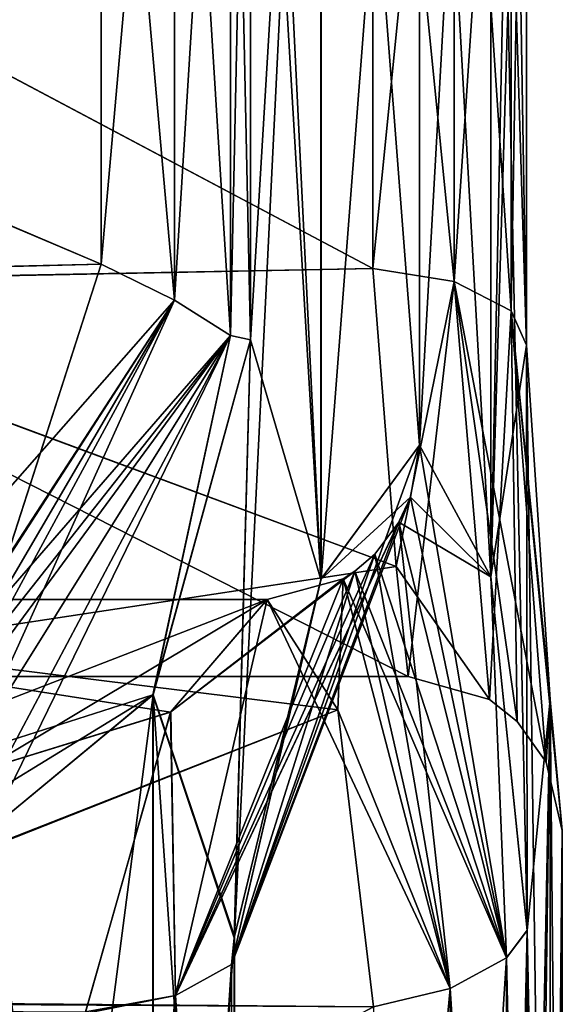
# Model space of a CAD drawing. Units: millimetres. Extents: x -13 to 12, y -16 to 202.
# Drawn here: x 11 to 12, y 161 to 163 of the extents above; entities that cross this region are included whole.
import ezdxf

# ---------------------------------------------------------------- set-up
doc = ezdxf.new("R2010")
doc.units = ezdxf.units.MM
doc.header["$LTSCALE"] = 65.185185
for name, color, linetype in [('121', 7, 'CONTINUOUS'), ('122', 7, 'CONTINUOUS'), ('172', 7, 'CONTINUOUS'), ('173', 7, 'CONTINUOUS'), ('196', 7, 'CONTINUOUS'), ('197', 7, 'CONTINUOUS'), ('213', 7, 'CONTINUOUS'), ('228', 7, 'CONTINUOUS'), ('229', 7, 'CONTINUOUS'), ('240', 7, 'CONTINUOUS'), ('306', 7, 'CONTINUOUS'), ('307', 7, 'CONTINUOUS'), ('334', 7, 'CONTINUOUS'), ('335', 7, 'CONTINUOUS'), ('352', 7, 'CONTINUOUS'), ('353', 7, 'CONTINUOUS'), ('364', 7, 'CONTINUOUS'), ('413', 7, 'CONTINUOUS')]:
    doc.layers.add(name, color=color, linetype=linetype)

msp = doc.modelspace()

# ---------------------------------------------------------------- linework, layer by layer
at = {"layer": '121', "color": 3, "linetype": 'CONTINUOUS'}
for points in [[(11.8801, 164.7944, -1.3865), (11.879, 163.8554, -1.3997), (11.8205, 161.8988, -1.9727), (11.8801, 164.7944, -1.3865)], [(11.8205, 164.2118, -1.9728), (11.8801, 164.7944, -1.3865), (11.8205, 161.8988, -1.9727), (11.8205, 164.2118, -1.9728)], [(11.4245, 162.2894, -4.0899), (11.5406, 164.2163, -3.607), (11.3981, 161.3064, -4.1914), (11.4245, 162.2894, -4.0899)], [(11.3981, 161.3064, -4.1914), (11.5406, 164.2163, -3.607), (11.5409, 161.8952, -3.6055), (11.3981, 161.3064, -4.1914)], [(11.4245, 163.847, -4.0901), (11.5406, 164.2163, -3.607), (11.4245, 162.2894, -4.0899), (11.4245, 163.847, -4.0901)], [(11.5406, 164.2163, -3.607), (11.7026, 163.9951, -2.7859), (11.5409, 161.8952, -3.6055), (11.5406, 164.2163, -3.607)], [(11.7026, 163.9951, -2.7859), (11.8205, 164.2118, -1.9728), (11.7026, 162.1155, -2.7859), (11.7026, 163.9951, -2.7859)], [(11.7026, 162.1155, -2.7859), (11.8205, 164.2118, -1.9728), (11.8205, 161.8988, -1.9727), (11.7026, 162.1155, -2.7859)], [(11.7026, 163.9951, -2.7859), (11.7026, 162.1155, -2.7859), (11.5409, 161.8952, -3.6055), (11.7026, 163.9951, -2.7859)], [(11.879, 163.8554, -1.3997), (11.879, 162.2806, -1.3997), (11.8205, 161.8988, -1.9727), (11.879, 163.8554, -1.3997)], [(11.264, 161.7043, -4.6697), (11.4245, 162.2894, -4.0899), (11.3981, 161.3064, -4.1914), (11.264, 161.7043, -4.6697)], [(11.8205, 161.8988, -1.9727), (11.879, 162.2806, -1.3997), (11.8801, 161.3161, -1.3864), (11.8205, 161.8988, -1.9727)], [(11.879, 162.2806, -1.3997), (11.9182, 161.6963, -0.8114), (11.8801, 161.3161, -1.3864), (11.879, 162.2806, -1.3997)], [(10.9934, 161.4805, -5.4959), (11.264, 161.7043, -4.6697), (10.9934, 159.6263, -5.4959), (10.9934, 161.4805, -5.4959)], [(10.9934, 159.6263, -5.4959), (11.264, 161.7043, -4.6697), (11.2639, 159.4027, -4.6701), (10.9934, 159.6263, -5.4959)], [(11.264, 161.7043, -4.6697), (11.3977, 159.7524, -4.1931), (11.2639, 159.4027, -4.6701), (11.264, 161.7043, -4.6697)], [(11.3977, 159.7524, -4.1931), (11.264, 161.7043, -4.6697), (11.3981, 161.3064, -4.1914), (11.3977, 159.7524, -4.1931)], [(11.9182, 159.4105, -0.8114), (11.879, 158.8262, -1.3997), (11.9182, 161.6963, -0.8114), (11.9182, 159.4105, -0.8114)], [(11.9182, 161.6963, -0.8114), (11.879, 158.8262, -1.3997), (11.8801, 159.7398, -1.3865), (11.9182, 161.6963, -0.8114)], [(11.8801, 161.3161, -1.3864), (11.9182, 161.6963, -0.8114), (11.8801, 159.7398, -1.3865), (11.8801, 161.3161, -1.3864)], [(11.938, 161.4805), (11.9182, 159.4105, -0.8114), (11.9182, 161.6963, -0.8114), (11.938, 161.4805)], [(11.938, 159.6263), (11.9182, 159.4105, -0.8114), (11.938, 161.4805), (11.938, 159.6263)]]:
    msp.add_3dface(points, dxfattribs=at)
at = {"layer": '122', "color": 3, "linetype": 'CONTINUOUS'}
for points in [[(11.4245, 163.8466, 4.0899), (11.5406, 161.8944, 3.6069), (11.3981, 164.8046, 4.1916), (11.4245, 163.8466, 4.0899)], [(11.3981, 164.8046, 4.1916), (11.5406, 161.8944, 3.6069), (11.5409, 164.2155, 3.6056), (11.3981, 164.8046, 4.1916)], [(11.5406, 161.8944, 3.6069), (11.7026, 162.1155, 2.7859), (11.5409, 164.2155, 3.6056), (11.5406, 161.8944, 3.6069)], [(11.5409, 164.2155, 3.6056), (11.7026, 162.1155, 2.7859), (11.7026, 163.9951, 2.7859), (11.5409, 164.2155, 3.6056)], [(11.7026, 163.9951, 2.7859), (11.8205, 161.8988, 1.9728), (11.8205, 164.2118, 1.9727), (11.7026, 163.9951, 2.7859)], [(11.879, 162.2806, 1.3997), (11.879, 163.8554, 1.3997), (11.8205, 164.2118, 1.9727), (11.879, 162.2806, 1.3997)], [(11.8801, 161.3162, 1.3865), (11.879, 162.2806, 1.3997), (11.8205, 164.2118, 1.9727), (11.8801, 161.3162, 1.3865)], [(11.8205, 161.8988, 1.9728), (11.8801, 161.3162, 1.3865), (11.8205, 164.2118, 1.9727), (11.8205, 161.8988, 1.9728)], [(11.7026, 162.1155, 2.7859), (11.8205, 161.8988, 1.9728), (11.7026, 163.9951, 2.7859), (11.7026, 162.1155, 2.7859)], [(11.4245, 163.8466, 4.0899), (11.4245, 162.289, 4.0901), (11.5406, 161.8944, 3.6069), (11.4245, 163.8466, 4.0899)], [(11.4245, 162.289, 4.0901), (11.2639, 161.7041, 4.6701), (11.3977, 161.3035, 4.1931), (11.4245, 162.289, 4.0901)], [(11.5406, 161.8944, 3.6069), (11.4245, 162.289, 4.0901), (11.3977, 161.3035, 4.1931), (11.5406, 161.8944, 3.6069)], [(11.9182, 161.6963, 0.8114), (11.879, 162.2806, 1.3997), (11.9182, 159.4105, 0.8114), (11.9182, 161.6963, 0.8114)], [(11.9182, 159.4105, 0.8114), (11.879, 162.2806, 1.3997), (11.8801, 161.3162, 1.3865), (11.9182, 159.4105, 0.8114)], [(11.2639, 161.7041, 4.6701), (10.9934, 161.4805, 5.4959), (11.264, 159.4025, 4.6697), (11.2639, 161.7041, 4.6701)], [(11.3977, 161.3035, 4.1931), (11.2639, 161.7041, 4.6701), (11.264, 159.4025, 4.6697), (11.3977, 161.3035, 4.1931)], [(11.938, 159.6263), (11.938, 161.4805), (11.9182, 161.6963, 0.8114), (11.938, 159.6263)], [(11.938, 159.6263), (11.9182, 161.6963, 0.8114), (11.9182, 159.4105, 0.8114), (11.938, 159.6263)], [(10.9934, 161.4805, 5.4959), (10.9934, 159.6263, 5.4959), (11.264, 159.4025, 4.6697), (10.9934, 161.4805, 5.4959)], [(11.3981, 159.75, 4.1916), (11.3977, 161.3035, 4.1931), (11.264, 159.4025, 4.6697), (11.3981, 159.75, 4.1916)], [(11.8801, 159.7399, 1.3864), (11.9182, 159.4105, 0.8114), (11.8801, 161.3162, 1.3865), (11.8801, 159.7399, 1.3864)]]:
    msp.add_3dface(points, dxfattribs=at)
at = {"layer": '172', "color": 3, "linetype": 'CONTINUOUS'}
for points in [[(11.626, 162.4067, 1.158), (10.382, 163.0683, 1.3335), (11.626, 163.7293, 1.158), (11.626, 162.4067, 1.158)], [(10.406, 162.3839, 1.1446), (10.382, 163.0683, 1.3335), (11.626, 162.4067, 1.158), (10.406, 162.3839, 1.1446)], [(11.6646, 161.9158, 0.6714), (10.406, 162.3839, 1.1446), (11.626, 162.4067, 1.158), (11.6646, 161.9158, 0.6714)], [(10.4702, 161.7345), (10.406, 162.3839, 1.1446), (11.684, 161.7345), (10.4702, 161.7345)], [(11.684, 161.7345), (10.406, 162.3839, 1.1446), (11.6646, 161.9158, 0.6714), (11.684, 161.7345)]]:
    msp.add_3dface(points, dxfattribs=at)
at = {"layer": '173', "color": 3, "linetype": 'CONTINUOUS'}
for points in [[(11.626, 163.7293, -1.158), (10.382, 163.0676, -1.3335), (11.626, 162.4067, -1.158), (11.626, 163.7293, -1.158)], [(10.382, 163.0676, -1.3335), (10.4061, 162.3825, -1.1438), (11.626, 162.4067, -1.158), (10.382, 163.0676, -1.3335)], [(11.626, 162.4067, -1.158), (10.4061, 162.3825, -1.1438), (11.6646, 161.9158, -0.6714), (11.626, 162.4067, -1.158)], [(10.4061, 162.3825, -1.1438), (10.4702, 161.7345), (11.6646, 161.9158, -0.6714), (10.4061, 162.3825, -1.1438)], [(10.4702, 161.7345), (11.684, 161.7345), (11.6646, 161.9158, -0.6714), (10.4702, 161.7345)]]:
    msp.add_3dface(points, dxfattribs=at)
at = {"layer": '196', "color": 3, "linetype": 'CONTINUOUS'}
for points in [[(9.7179, 161.19, 3.9008), (10.1042, 161.8615, 2.7432), (11.2928, 161.6756, 3.4223), (9.7179, 161.19, 3.9008)], [(11.2928, 161.6756, 3.4223), (10.1042, 161.8615, 2.7432), (11.4522, 161.8615, 2.7432), (11.2928, 161.6756, 3.4223)], [(11.1521, 161.1792, 3.9069), (9.7179, 161.19, 3.9008), (11.2928, 161.6756, 3.4223), (11.1521, 161.1792, 3.9069)]]:
    msp.add_3dface(points, dxfattribs=at)
at = {"layer": '197', "color": 3, "linetype": 'CONTINUOUS'}
for points in [[(10.1042, 161.8615, 2.7432), (10.3497, 161.201, 1.592), (11.4522, 161.8615, 2.7432), (10.1042, 161.8615, 2.7432)], [(11.4522, 161.8615, 2.7432), (10.3497, 161.201, 1.592), (11.5684, 161.6794, 2.0705), (11.4522, 161.8615, 2.7432)], [(11.5684, 161.6794, 2.0705), (10.3497, 161.201, 1.592), (11.6271, 161.1899, 1.5856), (11.5684, 161.6794, 2.0705)], [(10.3497, 161.201, 1.592), (10.3776, 160.5299, 1.4097), (11.6271, 161.1899, 1.5856), (10.3497, 161.201, 1.592)]]:
    msp.add_3dface(points, dxfattribs=at)
at = {"layer": '213', "color": 3, "linetype": 'CONTINUOUS'}
for points in [[(11.1785, 163.7219, 4.248), (9.6408, 163.0702, 4.0767), (11.1785, 162.4138, 4.2482), (11.1785, 163.7219, 4.248)], [(9.6408, 163.0702, 4.0767), (9.5584, 162.3765, 4.27), (11.1785, 162.4138, 4.2482), (9.6408, 163.0702, 4.0767)], [(11.1785, 162.4138, 4.2482), (9.5584, 162.3765, 4.27), (11.0204, 161.9225, 4.7275), (11.1785, 162.4138, 4.2482)]]:
    msp.add_3dface(points, dxfattribs=at)
at = {"layer": '228', "color": 3, "linetype": 'CONTINUOUS'}
for points in [[(10.3499, 161.1978, -1.5901), (10.1042, 161.8615, -2.7432), (11.5684, 161.6794, -2.0705), (10.3499, 161.1978, -1.5901)], [(11.5684, 161.6794, -2.0705), (10.1042, 161.8615, -2.7432), (11.4522, 161.8615, -2.7432), (11.5684, 161.6794, -2.0705)], [(11.6271, 161.1899, -1.5856), (10.3499, 161.1978, -1.5901), (11.5684, 161.6794, -2.0705), (11.6271, 161.1899, -1.5856)], [(10.3776, 160.5263, -1.4097), (10.3499, 161.1978, -1.5901), (11.6271, 161.1899, -1.5856), (10.3776, 160.5263, -1.4097)]]:
    msp.add_3dface(points, dxfattribs=at)
at = {"layer": '229', "color": 3, "linetype": 'CONTINUOUS'}
for points in [[(10.1042, 161.8615, -2.7432), (9.7178, 161.1896, -3.901), (11.4522, 161.8615, -2.7432), (10.1042, 161.8615, -2.7432)], [(11.4522, 161.8615, -2.7432), (9.7178, 161.1896, -3.901), (11.2931, 161.6763, -3.4211), (11.4522, 161.8615, -2.7432)], [(11.2931, 161.6763, -3.4211), (9.7178, 161.1896, -3.901), (11.1526, 161.1817, -3.9055), (11.2931, 161.6763, -3.4211)]]:
    msp.add_3dface(points, dxfattribs=at)
at = {"layer": '240', "color": 3, "linetype": 'CONTINUOUS'}
for points in [[(11.1785, 162.4141, -4.248), (9.6408, 163.0661, -4.0767), (11.1785, 163.7222, -4.2482), (11.1785, 162.4141, -4.248)], [(9.5573, 162.3723, -4.2726), (9.6408, 163.0661, -4.0767), (11.1785, 162.4141, -4.248), (9.5573, 162.3723, -4.2726)], [(11.0205, 161.9226, -4.7273), (9.5573, 162.3723, -4.2726), (11.1785, 162.4141, -4.248), (11.0205, 161.9226, -4.7273)]]:
    msp.add_3dface(points, dxfattribs=at)
at = {"layer": '306', "color": 3, "linetype": 'CONTINUOUS'}
for points in [[(11.879, 162.2806, -1.3997), (11.879, 163.8554, -1.3997), (11.8538, 162.3371, -1.2812), (11.879, 162.2806, -1.3997)], [(11.8538, 162.3371, -1.2812), (11.879, 163.8554, -1.3997), (11.8538, 163.7989, -1.2812), (11.8538, 162.3371, -1.2812)], [(11.8538, 162.3371, -1.2812), (11.8538, 163.7989, -1.2812), (11.7601, 162.3854, -1.1898), (11.8538, 162.3371, -1.2812)], [(11.7601, 162.3854, -1.1898), (11.8538, 163.7989, -1.2812), (11.7601, 163.7506, -1.1898), (11.7601, 162.3854, -1.1898)], [(11.626, 163.7293, -1.158), (11.626, 162.4067, -1.158), (11.7601, 163.7506, -1.1898), (11.626, 163.7293, -1.158)], [(11.626, 162.4067, -1.158), (11.7601, 162.3854, -1.1898), (11.7601, 163.7506, -1.1898), (11.626, 162.4067, -1.158)], [(11.626, 162.4067, -1.158), (11.6646, 161.9158, -0.6714), (11.7601, 162.3854, -1.1898), (11.626, 162.4067, -1.158)], [(11.6646, 161.9158, -0.6714), (11.684, 161.7345), (11.7601, 162.3854, -1.1898), (11.6646, 161.9158, -0.6714)], [(11.684, 161.7345), (11.818, 161.6963, 0), (11.7601, 162.3854, -1.1898), (11.684, 161.7345)], [(11.818, 161.6963, 0), (11.8538, 162.3371, -1.2812), (11.7601, 162.3854, -1.1898), (11.818, 161.6963, 0)], [(11.818, 161.6963, 0), (11.8636, 161.6601, 0), (11.8538, 162.3371, -1.2812), (11.818, 161.6963, 0)], [(11.9182, 161.6963, -0.8114), (11.879, 162.2806, -1.3997), (11.8538, 162.3371, -1.2812), (11.9182, 161.6963, -0.8114)], [(11.9117, 161.593, 0), (11.9182, 161.6963, -0.8114), (11.8538, 162.3371, -1.2812), (11.9117, 161.593, 0)], [(11.8636, 161.6601, 0), (11.9117, 161.593, 0), (11.8538, 162.3371, -1.2812), (11.8636, 161.6601, 0)], [(11.938, 161.4805), (11.9182, 161.6963, -0.8114), (11.9117, 161.593, 0), (11.938, 161.4805)]]:
    msp.add_3dface(points, dxfattribs=at)
at = {"layer": '307', "color": 3, "linetype": 'CONTINUOUS'}
for points in [[(11.879, 163.8554, 1.3997), (11.879, 162.2806, 1.3997), (11.8538, 163.7989, 1.2812), (11.879, 163.8554, 1.3997)], [(11.8538, 163.7989, 1.2812), (11.8538, 162.3371, 1.2812), (11.7601, 163.7506, 1.1898), (11.8538, 163.7989, 1.2812)], [(11.8538, 163.7989, 1.2812), (11.879, 162.2806, 1.3997), (11.8538, 162.3371, 1.2812), (11.8538, 163.7989, 1.2812)], [(11.626, 163.7293, 1.158), (11.7601, 163.7506, 1.1898), (11.7601, 162.3854, 1.1898), (11.626, 163.7293, 1.158)], [(11.7601, 163.7506, 1.1898), (11.8538, 162.3371, 1.2812), (11.7601, 162.3854, 1.1898), (11.7601, 163.7506, 1.1898)], [(11.626, 162.4067, 1.158), (11.626, 163.7293, 1.158), (11.7601, 162.3854, 1.1898), (11.626, 162.4067, 1.158)], [(11.6646, 161.9158, 0.6714), (11.626, 162.4067, 1.158), (11.7601, 162.3854, 1.1898), (11.6646, 161.9158, 0.6714)], [(11.6646, 161.9158, 0.6714), (11.7601, 162.3854, 1.1898), (11.818, 161.6963, 0), (11.6646, 161.9158, 0.6714)], [(11.8538, 162.3371, 1.2812), (11.9117, 161.593, 0), (11.7601, 162.3854, 1.1898), (11.8538, 162.3371, 1.2812)], [(11.7601, 162.3854, 1.1898), (11.9117, 161.593, 0), (11.8636, 161.6601, 0), (11.7601, 162.3854, 1.1898)], [(11.818, 161.6963, 0), (11.7601, 162.3854, 1.1898), (11.8636, 161.6601, 0), (11.818, 161.6963, 0)], [(11.9182, 161.6963, 0.8114), (11.938, 161.4805), (11.8538, 162.3371, 1.2812), (11.9182, 161.6963, 0.8114)], [(11.8538, 162.3371, 1.2812), (11.938, 161.4805), (11.9117, 161.593, 0), (11.8538, 162.3371, 1.2812)], [(11.879, 162.2806, 1.3997), (11.9182, 161.6963, 0.8114), (11.8538, 162.3371, 1.2812), (11.879, 162.2806, 1.3997)], [(11.684, 161.7345), (11.6646, 161.9158, 0.6714), (11.818, 161.6963, 0), (11.684, 161.7345)]]:
    msp.add_3dface(points, dxfattribs=at)
at = {"layer": '334', "color": 3, "linetype": 'CONTINUOUS'}
for points in [[(11.7026, 162.1155, 2.7859), (11.5406, 161.8944, 3.6069), (11.688, 162.0302, 2.7835), (11.7026, 162.1155, 2.7859)], [(11.688, 162.0302, 2.7835), (11.5406, 161.8944, 3.6069), (11.3933, 161.26, 4.0554), (11.688, 162.0302, 2.7835)], [(11.669, 161.9885, 2.7802), (11.688, 162.0302, 2.7835), (11.3933, 161.26, 4.0554), (11.669, 161.9885, 2.7802)], [(11.6292, 161.9359, 2.7734), (11.669, 161.9885, 2.7802), (11.3933, 161.26, 4.0554), (11.6292, 161.9359, 2.7734)], [(11.5963, 161.9078, 2.7678), (11.6292, 161.9359, 2.7734), (11.3933, 161.26, 4.0554), (11.5963, 161.9078, 2.7678)], [(11.5772, 161.8954, 2.7646), (11.5963, 161.9078, 2.7678), (11.3011, 161.2087, 3.9436), (11.5772, 161.8954, 2.7646)], [(11.5963, 161.9078, 2.7678), (11.3933, 161.26, 4.0554), (11.3011, 161.2087, 3.9436), (11.5963, 161.9078, 2.7678)], [(11.4522, 161.8615, 2.7432), (11.5772, 161.8954, 2.7646), (11.3011, 161.2087, 3.9436), (11.4522, 161.8615, 2.7432)], [(11.5406, 161.8944, 3.6069), (11.3977, 161.3035, 4.1931), (11.3933, 161.26, 4.0554), (11.5406, 161.8944, 3.6069)], [(11.2928, 161.6756, 3.4223), (11.4522, 161.8615, 2.7432), (11.3011, 161.2087, 3.9436), (11.2928, 161.6756, 3.4223)], [(11.1521, 161.1792, 3.9069), (11.2928, 161.6756, 3.4223), (11.3011, 161.2087, 3.9436), (11.1521, 161.1792, 3.9069)], [(11.3977, 161.3035, 4.1931), (11.3981, 159.75, 4.1916), (11.3933, 161.26, 4.0554), (11.3977, 161.3035, 4.1931)], [(11.3933, 161.26, 4.0554), (11.3933, 159.796, 4.0554), (11.3011, 161.2087, 3.9436), (11.3933, 161.26, 4.0554)], [(11.3933, 161.26, 4.0554), (11.3981, 159.75, 4.1916), (11.3933, 159.796, 4.0554), (11.3933, 161.26, 4.0554)], [(11.1521, 161.1792, 3.9069), (11.3011, 161.2087, 3.9436), (11.3011, 159.8473, 3.9436), (11.1521, 161.1792, 3.9069)], [(11.3011, 161.2087, 3.9436), (11.3933, 159.796, 4.0554), (11.3011, 159.8473, 3.9436), (11.3011, 161.2087, 3.9436)]]:
    msp.add_3dface(points, dxfattribs=at)
at = {"layer": '335', "color": 3, "linetype": 'CONTINUOUS'}
for points in [[(11.8463, 161.2708, 1.4856), (11.7026, 162.1155, 2.7859), (11.688, 162.0302, 2.7835), (11.8463, 161.2708, 1.4856)], [(11.8205, 161.8988, 1.9728), (11.7026, 162.1155, 2.7859), (11.8463, 161.2708, 1.4856), (11.8205, 161.8988, 1.9728)], [(11.669, 161.9885, 2.7802), (11.8463, 161.2708, 1.4856), (11.688, 162.0302, 2.7835), (11.669, 161.9885, 2.7802)], [(11.7533, 161.2205, 1.5641), (11.669, 161.9885, 2.7802), (11.6292, 161.9359, 2.7734), (11.7533, 161.2205, 1.5641)], [(11.8463, 161.2708, 1.4856), (11.669, 161.9885, 2.7802), (11.7533, 161.2205, 1.5641), (11.8463, 161.2708, 1.4856)], [(11.5963, 161.9078, 2.7678), (11.7533, 161.2205, 1.5641), (11.6292, 161.9359, 2.7734), (11.5963, 161.9078, 2.7678)], [(11.5772, 161.8954, 2.7646), (11.7533, 161.2205, 1.5641), (11.5963, 161.9078, 2.7678), (11.5772, 161.8954, 2.7646)], [(11.4522, 161.8615, 2.7432), (11.5684, 161.6794, 2.0705), (11.5772, 161.8954, 2.7646), (11.4522, 161.8615, 2.7432)], [(11.5684, 161.6794, 2.0705), (11.7533, 161.2205, 1.5641), (11.5772, 161.8954, 2.7646), (11.5684, 161.6794, 2.0705)], [(11.8801, 161.3162, 1.3865), (11.8205, 161.8988, 1.9728), (11.8463, 161.2708, 1.4856), (11.8801, 161.3162, 1.3865)], [(11.5684, 161.6794, 2.0705), (11.6271, 161.1899, 1.5856), (11.7533, 161.2205, 1.5641), (11.5684, 161.6794, 2.0705)], [(11.8801, 159.7399, 1.3864), (11.8801, 161.3162, 1.3865), (11.8463, 159.7852, 1.4856), (11.8801, 159.7399, 1.3864)], [(11.8463, 159.7852, 1.4856), (11.8801, 161.3162, 1.3865), (11.8463, 161.2708, 1.4856), (11.8463, 159.7852, 1.4856)], [(11.8463, 159.7852, 1.4856), (11.8463, 161.2708, 1.4856), (11.7533, 159.8355, 1.5641), (11.8463, 159.7852, 1.4856)], [(11.7533, 159.8355, 1.5641), (11.8463, 161.2708, 1.4856), (11.7533, 161.2205, 1.5641), (11.7533, 159.8355, 1.5641)], [(11.6271, 161.1899, 1.5856), (11.6271, 159.8661, 1.5856), (11.7533, 161.2205, 1.5641), (11.6271, 161.1899, 1.5856)], [(11.6271, 159.8661, 1.5856), (11.7533, 159.8355, 1.5641), (11.7533, 161.2205, 1.5641), (11.6271, 159.8661, 1.5856)]]:
    msp.add_3dface(points, dxfattribs=at)
at = {"layer": '352', "color": 3, "linetype": 'CONTINUOUS'}
for points in [[(11.7026, 162.1155, -2.7859), (11.8205, 161.8988, -1.9727), (11.688, 162.0302, -2.7835), (11.7026, 162.1155, -2.7859)], [(11.688, 162.0302, -2.7835), (11.8205, 161.8988, -1.9727), (11.669, 161.9885, -2.7802), (11.688, 162.0302, -2.7835)], [(11.6292, 161.9359, -2.7734), (11.669, 161.9885, -2.7802), (11.8463, 161.2708, -1.4856), (11.6292, 161.9359, -2.7734)], [(11.669, 161.9885, -2.7802), (11.8205, 161.8988, -1.9727), (11.8463, 161.2708, -1.4856), (11.669, 161.9885, -2.7802)], [(11.5963, 161.9078, -2.7678), (11.6292, 161.9359, -2.7734), (11.8463, 161.2708, -1.4856), (11.5963, 161.9078, -2.7678)], [(11.5772, 161.8954, -2.7646), (11.5963, 161.9078, -2.7678), (11.8463, 161.2708, -1.4856), (11.5772, 161.8954, -2.7646)], [(11.4522, 161.8615, -2.7432), (11.5772, 161.8954, -2.7646), (11.7533, 161.2205, -1.5641), (11.4522, 161.8615, -2.7432)], [(11.5772, 161.8954, -2.7646), (11.8463, 161.2708, -1.4856), (11.7533, 161.2205, -1.5641), (11.5772, 161.8954, -2.7646)], [(11.8205, 161.8988, -1.9727), (11.8801, 161.3161, -1.3864), (11.8463, 161.2708, -1.4856), (11.8205, 161.8988, -1.9727)], [(11.5684, 161.6794, -2.0705), (11.4522, 161.8615, -2.7432), (11.7533, 161.2205, -1.5641), (11.5684, 161.6794, -2.0705)], [(11.6271, 161.1899, -1.5856), (11.5684, 161.6794, -2.0705), (11.7533, 161.2205, -1.5641), (11.6271, 161.1899, -1.5856)], [(11.8801, 161.3161, -1.3864), (11.8801, 159.7398, -1.3865), (11.8463, 161.2708, -1.4856), (11.8801, 161.3161, -1.3864)], [(11.8463, 161.2708, -1.4856), (11.8463, 159.7852, -1.4856), (11.7533, 161.2205, -1.5641), (11.8463, 161.2708, -1.4856)], [(11.8463, 161.2708, -1.4856), (11.8801, 159.7398, -1.3865), (11.8463, 159.7852, -1.4856), (11.8463, 161.2708, -1.4856)], [(11.6271, 161.1899, -1.5856), (11.7533, 161.2205, -1.5641), (11.7533, 159.8355, -1.5641), (11.6271, 161.1899, -1.5856)], [(11.7533, 161.2205, -1.5641), (11.8463, 159.7852, -1.4856), (11.7533, 159.8355, -1.5641), (11.7533, 161.2205, -1.5641)]]:
    msp.add_3dface(points, dxfattribs=at)
at = {"layer": '353', "color": 3, "linetype": 'CONTINUOUS'}
for points in [[(11.5409, 161.8952, -3.6055), (11.7026, 162.1155, -2.7859), (11.3933, 161.26, -4.0554), (11.5409, 161.8952, -3.6055)], [(11.3933, 161.26, -4.0554), (11.7026, 162.1155, -2.7859), (11.688, 162.0302, -2.7835), (11.3933, 161.26, -4.0554)], [(11.3933, 161.26, -4.0554), (11.688, 162.0302, -2.7835), (11.3011, 161.2087, -3.9436), (11.3933, 161.26, -4.0554)], [(11.3011, 161.2087, -3.9436), (11.688, 162.0302, -2.7835), (11.669, 161.9885, -2.7802), (11.3011, 161.2087, -3.9436)], [(11.6292, 161.9359, -2.7734), (11.3011, 161.2087, -3.9436), (11.669, 161.9885, -2.7802), (11.6292, 161.9359, -2.7734)], [(11.5963, 161.9078, -2.7678), (11.3011, 161.2087, -3.9436), (11.6292, 161.9359, -2.7734), (11.5963, 161.9078, -2.7678)], [(11.2931, 161.6763, -3.4211), (11.3011, 161.2087, -3.9436), (11.5963, 161.9078, -2.7678), (11.2931, 161.6763, -3.4211)], [(11.2931, 161.6763, -3.4211), (11.5963, 161.9078, -2.7678), (11.5772, 161.8954, -2.7646), (11.2931, 161.6763, -3.4211)], [(11.4522, 161.8615, -2.7432), (11.2931, 161.6763, -3.4211), (11.5772, 161.8954, -2.7646), (11.4522, 161.8615, -2.7432)], [(11.3981, 161.3064, -4.1914), (11.5409, 161.8952, -3.6055), (11.3933, 161.26, -4.0554), (11.3981, 161.3064, -4.1914)], [(11.2931, 161.6763, -3.4211), (11.1526, 161.1817, -3.9055), (11.3011, 161.2087, -3.9436), (11.2931, 161.6763, -3.4211)], [(11.3977, 159.7524, -4.1931), (11.3981, 161.3064, -4.1914), (11.3933, 159.796, -4.0554), (11.3977, 159.7524, -4.1931)], [(11.3933, 159.796, -4.0554), (11.3981, 161.3064, -4.1914), (11.3933, 161.26, -4.0554), (11.3933, 159.796, -4.0554)], [(11.3933, 159.796, -4.0554), (11.3933, 161.26, -4.0554), (11.3011, 159.8473, -3.9436), (11.3933, 159.796, -4.0554)], [(11.3011, 159.8473, -3.9436), (11.3933, 161.26, -4.0554), (11.3011, 161.2087, -3.9436), (11.3011, 159.8473, -3.9436)], [(11.1526, 161.1817, -3.9055), (11.1521, 159.8767, -3.9068), (11.3011, 161.2087, -3.9436), (11.1526, 161.1817, -3.9055)], [(11.1521, 159.8767, -3.9068), (11.3011, 159.8473, -3.9436), (11.3011, 161.2087, -3.9436), (11.1521, 159.8767, -3.9068)]]:
    msp.add_3dface(points, dxfattribs=at)
at = {"layer": '364', "color": 3, "linetype": 'CONTINUOUS'}
for points in [[(11.3916, 163.8397, -4.1699), (11.3916, 162.2963, -4.1699), (11.2993, 163.7816, -4.2436), (11.3916, 163.8397, -4.1699)], [(11.4245, 163.847, -4.0901), (11.4245, 162.2894, -4.0899), (11.3916, 163.8397, -4.1699), (11.4245, 163.847, -4.0901)], [(11.3916, 163.8397, -4.1699), (11.4245, 162.2894, -4.0899), (11.3916, 162.2963, -4.1699), (11.3916, 163.8397, -4.1699)], [(11.1785, 163.7222, -4.2482), (11.2993, 163.7816, -4.2436), (11.2993, 162.3544, -4.2436), (11.1785, 163.7222, -4.2482)], [(11.2993, 163.7816, -4.2436), (11.3916, 162.2963, -4.1699), (11.2993, 162.3544, -4.2436), (11.2993, 163.7816, -4.2436)], [(11.1785, 162.4141, -4.248), (11.1785, 163.7222, -4.2482), (11.2993, 162.3544, -4.2436), (11.1785, 162.4141, -4.248)], [(11.0205, 161.9226, -4.7273), (11.1785, 162.4141, -4.248), (11.2993, 162.3544, -4.2436), (11.0205, 161.9226, -4.7273)], [(10.8737, 161.7006, -5.453), (11.0205, 161.9226, -4.7273), (11.2993, 162.3544, -4.2436), (10.8737, 161.7006, -5.453)], [(10.9039, 161.6787, -5.4638), (10.8737, 161.7006, -5.453), (11.2993, 162.3544, -4.2436), (10.9039, 161.6787, -5.4638)], [(10.9233, 161.6601, -5.4708), (10.9039, 161.6787, -5.4638), (11.2993, 162.3544, -4.2436), (10.9233, 161.6601, -5.4708)], [(10.9613, 161.6075, -5.4844), (10.9233, 161.6601, -5.4708), (11.2993, 162.3544, -4.2436), (10.9613, 161.6075, -5.4844)], [(11.3916, 162.2963, -4.1699), (10.9613, 161.6075, -5.4844), (11.2993, 162.3544, -4.2436), (11.3916, 162.2963, -4.1699)], [(10.9877, 161.5353, -5.4939), (10.9613, 161.6075, -5.4844), (11.3916, 162.2963, -4.1699), (10.9877, 161.5353, -5.4939)], [(10.9934, 161.4805, -5.4959), (10.9877, 161.5353, -5.4939), (11.3916, 162.2963, -4.1699), (10.9934, 161.4805, -5.4959)], [(11.264, 161.7043, -4.6697), (10.9934, 161.4805, -5.4959), (11.3916, 162.2963, -4.1699), (11.264, 161.7043, -4.6697)], [(11.4245, 162.2894, -4.0899), (11.264, 161.7043, -4.6697), (11.3916, 162.2963, -4.1699), (11.4245, 162.2894, -4.0899)]]:
    msp.add_3dface(points, dxfattribs=at)
at = {"layer": '413', "color": 3, "linetype": 'CONTINUOUS'}
for points in [[(11.3916, 162.2963, 4.1699), (11.3916, 163.8397, 4.1699), (11.2993, 162.3544, 4.2436), (11.3916, 162.2963, 4.1699)], [(11.2993, 162.3544, 4.2436), (11.3916, 163.8397, 4.1699), (11.2993, 163.7816, 4.2436), (11.2993, 162.3544, 4.2436)], [(11.4245, 162.289, 4.0901), (11.4245, 163.8466, 4.0899), (11.3916, 162.2963, 4.1699), (11.4245, 162.289, 4.0901)], [(11.3916, 162.2963, 4.1699), (11.4245, 163.8466, 4.0899), (11.3916, 163.8397, 4.1699), (11.3916, 162.2963, 4.1699)], [(11.1785, 163.7219, 4.248), (11.1785, 162.4138, 4.2482), (11.2993, 163.7816, 4.2436), (11.1785, 163.7219, 4.248)], [(11.1785, 162.4138, 4.2482), (11.2993, 162.3544, 4.2436), (11.2993, 163.7816, 4.2436), (11.1785, 162.4138, 4.2482)], [(11.1785, 162.4138, 4.2482), (11.0204, 161.9225, 4.7275), (11.2993, 162.3544, 4.2436), (11.1785, 162.4138, 4.2482)], [(11.0204, 161.9225, 4.7275), (10.7543, 161.7345, 5.4102), (11.2993, 162.3544, 4.2436), (11.0204, 161.9225, 4.7275)], [(10.7543, 161.7345, 5.4102), (10.8737, 161.7006, 5.453), (11.2993, 162.3544, 4.2436), (10.7543, 161.7345, 5.4102)], [(10.8737, 161.7006, 5.453), (11.3916, 162.2963, 4.1699), (11.2993, 162.3544, 4.2436), (10.8737, 161.7006, 5.453)], [(10.9039, 161.6787, 5.4638), (11.3916, 162.2963, 4.1699), (10.8737, 161.7006, 5.453), (10.9039, 161.6787, 5.4638)], [(10.9233, 161.6601, 5.4708), (11.3916, 162.2963, 4.1699), (10.9039, 161.6787, 5.4638), (10.9233, 161.6601, 5.4708)], [(10.9613, 161.6075, 5.4844), (11.3916, 162.2963, 4.1699), (10.9233, 161.6601, 5.4708), (10.9613, 161.6075, 5.4844)], [(10.9613, 161.6075, 5.4844), (11.2639, 161.7041, 4.6701), (11.3916, 162.2963, 4.1699), (10.9613, 161.6075, 5.4844)], [(11.2639, 161.7041, 4.6701), (11.4245, 162.289, 4.0901), (11.3916, 162.2963, 4.1699), (11.2639, 161.7041, 4.6701)], [(10.9877, 161.5353, 5.4939), (11.2639, 161.7041, 4.6701), (10.9613, 161.6075, 5.4844), (10.9877, 161.5353, 5.4939)], [(10.9934, 161.4805, 5.4959), (11.2639, 161.7041, 4.6701), (10.9877, 161.5353, 5.4939), (10.9934, 161.4805, 5.4959)]]:
    msp.add_3dface(points, dxfattribs=at)

doc.saveas('drawing.dxf')
